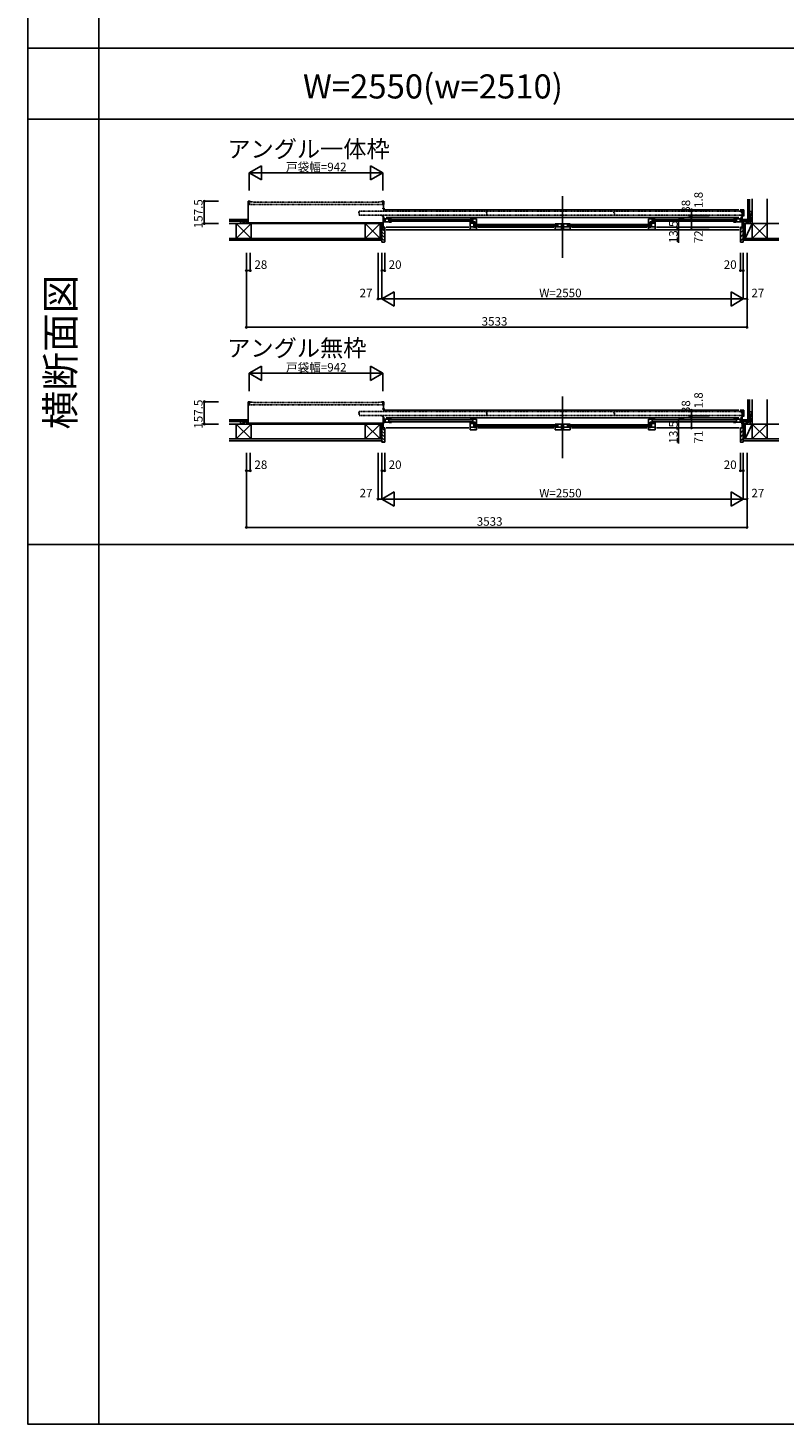
# Model space of a CAD drawing. Extents: x 0 to 27500, y 0 to 20000.
# Drawn here: x 0 to 5335, y 0 to 9842 of the extents above; entities that cross this region are included whole.
import ezdxf
from ezdxf.enums import TextEntityAlignment as Align

# ---------------------------------------------------------------- set-up
doc = ezdxf.new("R2010")
doc.units = 0
doc.linetypes.add('NITENSAP', pattern=[7.5, 3, -1, 0.5, -1.5, 0.5, -1])
doc.layers.get('0').update_dxf_attribs({"linetype": 'CONTINUOUS'})
for name, color, linetype in [('YKK_A1', 4, 'CONTINUOUS'), ('YKK_A2', 3, 'CONTINUOUS'), ('YKK_B1', 4, 'CONTINUOUS'), ('YKK_B2', 5, 'CONTINUOUS'), ('YKK_C1', 4, 'CONTINUOUS'), ('YKK_C2', 5, 'CONTINUOUS'), ('YKK_F1', 7, 'CONTINUOUS'), ('YKK_IN', 1, 'CONTINUOUS'), ('YKK_N1', 2, 'CONTINUOUS'), ('YKK_Z1', 7, 'CONTINUOUS')]:
    doc.layers.add(name, color=color, linetype=linetype)
doc.styles.add('EXTFONT', font='txt.shx', dxfattribs={"height": 60, "bigfont": 'EXTFONT'})
doc.styles.get("Standard").update_dxf_attribs({"font": 'txt', "bigfont": 'BIGFONT'})

msp = doc.modelspace()

# ---------------------------------------------------------------- linework, layer by layer
at = {"layer": 'YKK_A1'}
msp.add_point((0, 0), dxfattribs=at)
at = {"layer": 'YKK_A2'}
msp.add_point((0, 0), dxfattribs=at)
at = {"layer": 'YKK_B1', "linetype": 'Continuous'}
for p, q in [((1554, 8620.1), (1554, 8462.6)), ((1568, 8620.1), (1554, 8620.1)), ((1554, 8613.8), (1562, 8613.8)), ((1554, 8598.8), (1562, 8598.8)), ((2498, 8620.1), (2512, 8620.1)), ((2503.5, 8565.9), (2503.5, 8571.3)), ((2503.5, 8570.1), (2512.5, 8570.1)), ((2504, 8596.4), (2504, 8620.1)), ((2512, 8596.4), (2504, 8596.4)), ((2508, 8596.4), (2508, 8570.1)), ((2512, 8620.1), (2512, 8596.4)), ((2512.5, 8571.3), (2512.5, 8565.9)), ((3772, 8656.1), (3772, 8222.1)), ((2506, 8464.6), (2470, 8464.6)), ((2470, 8464.6), (2470, 8462.6)), ((2482.3, 8464.6), (2482.3, 8462.6)), ((2506, 8518.6), (2496, 8518.6)), ((2497, 8459.6), (2497, 8464.6)), ((2506, 8559.9), (5014.5, 8559.9)), ((2506, 8518.6), (2506, 8434.6)), ((2506, 8506.6), (2516.1, 8506.6)), ((2526.5, 8506.6), (5016.5, 8506.6)), ((2553.3, 8491.1), (3131.9, 8491.1)), ((2553.3, 8479.1), (3131.9, 8479.1)), ((4990.7, 8491.1), (4412.1, 8491.1)), ((4990.7, 8479.1), (4412.1, 8479.1)), ((5049.8, 8559.9), (5024.5, 8559.9)), ((5038, 8506.6), (5027, 8506.6)), ((5032, 8519.6), (5038, 8519.6)), ((5038, 8559.9), (5038, 8434.6)), ((5038, 8464.6), (5074, 8464.6)), ((5047, 8464.6), (5047, 8462.6)), ((5047, 8464.6), (5047, 8459.6)), ((5049.8, 8516.3), (5049.8, 8559.9)), ((5061.7, 8464.6), (5061.7, 8462.6)), ((5074, 8464.6), (5074, 8462.6)), ((1554, 8462.6), (1569, 8462.6)), ((2497, 8434.6), (2497, 8436.6)), ((2497, 8434.6), (2508.5, 8434.6)), ((2527, 8438.4), (3109.9, 8438.4)), ((2527, 8419.6), (5017, 8419.6)), ((3152.9, 8456.1), (3731.5, 8456.1)), ((3152.9, 8444.1), (3731.5, 8444.1)), ((3174.9, 8438.4), (3709.5, 8438.4)), ((4391.1, 8456.1), (3812.5, 8456.1)), ((4391.1, 8444.1), (3812.5, 8444.1)), ((3834.5, 8438.4), (4369.1, 8438.4)), ((4434.1, 8438.4), (5017, 8438.4)), ((1554, 7207.4), (1554, 7049.9)), ((1568, 7207.4), (1554, 7207.4)), ((1554, 7201.1), (1562, 7201.1)), ((1554, 7186.1), (1562, 7186.1)), ((2498, 7207.4), (2512, 7207.4)), ((2504, 7183.7), (2504, 7207.4)), ((2512, 7207.4), (2512, 7183.7)), ((3772, 7243.4), (3772, 6809.4)), ((2506, 7105.9), (2496, 7105.9)), ((2503.5, 7153.2), (2503.5, 7158.6)), ((2503.5, 7157.4), (2512.5, 7157.4)), ((2512, 7183.7), (2504, 7183.7)), ((2506, 7147.2), (5014.5, 7147.2)), ((2506, 7105.9), (2506, 7022.9)), ((2506, 7093.9), (2516.1, 7093.9)), ((2508, 7183.7), (2508, 7157.4)), ((2512.5, 7158.6), (2512.5, 7153.2)), ((2526.5, 7093.9), (5016.5, 7093.9)), ((5049.8, 7147.2), (5024.5, 7147.2)), ((5038, 7093.9), (5026.5, 7093.9)), ((5032, 7106.9), (5038, 7106.9)), ((5038, 7147.2), (5038, 7022.9)), ((5049.8, 7103.6), (5049.8, 7147.2)), ((1554, 7049.9), (1569, 7049.9)), ((2506, 7051.9), (2470, 7051.9)), ((2470, 7051.9), (2470, 7049.9)), ((2482.3, 7051.9), (2482.3, 7049.9)), ((2497, 7046.9), (2497, 7051.9)), ((2497, 7022.9), (2497, 7024.9)), ((2517, 7022.9), (2497, 7022.9)), ((2527, 7022.9), (3109.9, 7022.9)), ((2553.3, 7078.4), (3131.9, 7078.4)), ((2553.3, 7066.4), (3131.9, 7066.4)), ((3152.9, 7043.4), (3731.5, 7043.4)), ((3152.9, 7031.4), (3731.5, 7031.4)), ((3174.9, 7022.9), (3709.5, 7022.9)), ((4391.1, 7043.4), (3812.5, 7043.4)), ((4391.1, 7031.4), (3812.5, 7031.4)), ((3834.5, 7022.9), (4369.1, 7022.9)), ((4990.7, 7078.4), (4412.1, 7078.4)), ((4990.7, 7066.4), (4412.1, 7066.4)), ((4434.1, 7022.9), (5017, 7022.9)), ((5038, 7051.9), (5074, 7051.9)), ((5047, 7051.9), (5047, 7046.9)), ((5047, 7051.9), (5047, 7049.9)), ((5061.7, 7051.9), (5061.7, 7049.9)), ((5074, 7051.9), (5074, 7049.9))]:
    msp.add_line(p, q, dxfattribs=at)
at = {"layer": 'YKK_B1', "linetype": 'NITENSAP'}
for p, q in [((1563, 8614.9), (1563, 8598.3)), ((1589, 8616.4), (1564.5, 8616.4)), ((2501.5, 8596.8), (1564.5, 8596.8)), ((2476, 8615), (1589.9, 8615)), ((2476, 8615.4), (2476, 8615)), ((2501.5, 8616.4), (2477, 8616.4)), ((2503, 8598.3), (2503, 8614.9)), ((2334.5, 8540.1), (2334.5, 8542.8)), ((2334.9, 8543.3), (2337.8, 8544.1)), ((2337.8, 8538.8), (2334.9, 8539.6)), ((2338, 8549.4), (2338, 8544.4)), ((2338, 8538.6), (2338, 8523.8)), ((2339.5, 8550.9), (5036.5, 8550.9)), ((2339.5, 8522.4), (5036.5, 8522.4)), ((3234.5, 8540.1), (3234.5, 8542.8)), ((3234.9, 8543.3), (3237.8, 8544.1)), ((3237.8, 8538.8), (3234.9, 8539.6)), ((3238, 8549.4), (3238, 8544.4)), ((3238, 8538.6), (3238, 8523.8)), ((4134.5, 8540.1), (4134.5, 8542.8)), ((4134.9, 8543.3), (4137.8, 8544.1)), ((4137.8, 8538.8), (4134.9, 8539.6)), ((4138, 8549.4), (4138, 8544.4)), ((4138, 8538.6), (4138, 8523.8)), ((5034, 8539.9), (5034, 8543.1)), ((5037.6, 8544.4), (5034.3, 8543.6)), ((5037.6, 8538.5), (5034.3, 8539.4)), ((5038, 8549.4), (5038, 8544.9)), ((5038, 8538.6), (5038, 8523.9)), ((1563, 7202.1), (1563, 7185.5)), ((1589, 7203.6), (1564.5, 7203.6)), ((2476, 7202.2), (1589.9, 7202.2)), ((2476, 7202.6), (2476, 7202.2)), ((2501.5, 7203.6), (2477, 7203.6)), ((2503, 7185.5), (2503, 7202.1)), ((2501.5, 7184), (1564.5, 7184)), ((2334.5, 7127.4), (2334.5, 7130.1)), ((2334.9, 7130.6), (2337.8, 7131.4)), ((2337.8, 7126.1), (2334.9, 7126.9)), ((2338, 7136.6), (2338, 7131.6)), ((2338, 7125.8), (2338, 7111.1)), ((2339.5, 7138.1), (5036.5, 7138.1)), ((2339.5, 7109.6), (5036.5, 7109.6)), ((3234.5, 7127.4), (3234.5, 7130.1)), ((3234.9, 7130.6), (3237.8, 7131.4)), ((3237.8, 7126.1), (3234.9, 7126.9)), ((3238, 7136.6), (3238, 7131.6)), ((3238, 7125.8), (3238, 7111.1)), ((4134.5, 7127.4), (4134.5, 7130.1)), ((4134.9, 7130.6), (4137.8, 7131.4)), ((4137.8, 7126.1), (4134.9, 7126.9)), ((4138, 7136.6), (4138, 7131.6)), ((4138, 7125.8), (4138, 7111.1)), ((5034, 7127.1), (5034, 7130.4)), ((5037.6, 7131.7), (5034.3, 7130.8)), ((5037.6, 7125.8), (5034.3, 7126.6)), ((5038, 7136.6), (5038, 7132.2)), ((5038, 7125.8), (5038, 7111.1))]:
    msp.add_line(p, q, dxfattribs=at)
at = {"layer": 'YKK_B1'}
for p, q in [((1541, 8463.6), (1554, 8465.9)), ((2513.5, 8487.8), (2506, 8487.8)), ((2508, 8496.6), (2519.9, 8496.6)), ((2519.9, 8474.8), (2508, 8474.8)), ((2517, 8487), (2513.5, 8487.8)), ((2517, 8485.1), (2517, 8487)), ((2519.9, 8496.6), (2519.9, 8474.8)), ((2519.9, 8495.7), (2545.4, 8495.7)), ((2519.9, 8475.7), (2549.5, 8475.7)), ((2545.4, 8475.7), (2545.4, 8496.6)), ((2545.4, 8496.6), (2565.3, 8496.6)), ((2549.5, 8475.7), (2549.5, 8473.6)), ((2549.5, 8473.6), (2565.3, 8473.6)), ((3119.9, 8496.6), (3164.9, 8496.6)), ((3119.9, 8475.1), (3119.9, 8469.2)), ((3119.9, 8470.4), (3135.7, 8470.4)), ((3119.9, 8465.7), (3141.9, 8465.7)), ((3119.9, 8420.6), (3119.9, 8465.7)), ((3135.7, 8475.6), (3154.6, 8475.6)), ((3135.7, 8470.4), (3135.7, 8475.6)), ((3138.9, 8496.6), (3138.9, 8475.6)), ((3141.9, 8461.6), (3141.9, 8466.9)), ((3141.9, 8466.9), (3151.2, 8466.9)), ((3154.6, 8475.6), (3154.6, 8464.1)), ((3154.6, 8468.1), (3159.6, 8468.1)), ((3159.6, 8464.6), (3159.6, 8468.1)), ((3159.6, 8464.6), (3164.9, 8464.6)), ((3164.9, 8464.6), (3164.9, 8496.6)), ((4379.1, 8464.6), (4379.1, 8496.6)), ((4424.1, 8496.6), (4379.1, 8496.6)), ((4384.4, 8464.6), (4379.1, 8464.6)), ((4384.4, 8464.6), (4384.4, 8468.1)), ((4389.4, 8468.1), (4384.4, 8468.1)), ((4408.3, 8475.6), (4389.4, 8475.6)), ((4389.4, 8475.6), (4389.4, 8464.1)), ((4402.1, 8466.9), (4392.8, 8466.9)), ((4402.1, 8461.6), (4402.1, 8466.9)), ((4424.1, 8465.7), (4402.1, 8465.7)), ((4405.1, 8496.6), (4405.1, 8475.6)), ((4408.3, 8470.4), (4408.3, 8475.6)), ((4424.1, 8470.4), (4408.3, 8470.4)), ((4424.1, 8475.1), (4424.1, 8469.2)), ((4424.1, 8420.6), (4424.1, 8465.7)), ((4998.6, 8496.6), (4978.7, 8496.6)), ((4994.5, 8473.6), (4978.7, 8473.6)), ((5024.1, 8475.7), (4994.5, 8475.7)), ((4994.5, 8475.7), (4994.5, 8473.6)), ((4998.6, 8475.7), (4998.6, 8496.6)), ((5024.1, 8495.7), (4998.6, 8495.7)), ((5024.1, 8496.6), (5024.1, 8474.8)), ((5036, 8496.6), (5024.1, 8496.6)), ((5024.1, 8474.8), (5036, 8474.8)), ((5027, 8487), (5030.5, 8487.8)), ((5027, 8485.1), (5027, 8487)), ((5030.5, 8487.8), (5038, 8487.8)), ((5038, 8518.6), (5049.8, 8518.6)), ((5048, 8518.6), (5048, 8516.1)), ((1541, 8462.6), (1541, 8463.6)), ((2506, 8437), (2512, 8437)), ((2506.5, 8437), (2506.5, 8435.7)), ((2506.5, 8435.7), (2510.2, 8435.7)), ((2510.2, 8435.7), (2510.2, 8434.6)), ((2510.2, 8434.6), (2517, 8434.6)), ((2512, 8437), (2512, 8435.9)), ((2512, 8435.9), (2515.5, 8435.9)), ((2514, 8438.4), (2517, 8438.4)), ((2514.5, 8419.6), (2517, 8419.6)), ((2515.5, 8435.9), (2515.5, 8437.1)), ((2517, 8419.6), (2517, 8438.4)), ((3149.1, 8440.6), (3119.9, 8440.6)), ((3119.9, 8420.6), (3164.9, 8420.6)), ((3141.9, 8461.6), (3164.9, 8461.6)), ((3144.1, 8464.1), (3154.6, 8464.1)), ((3144.4, 8440.6), (3144.4, 8438.6)), ((3160.2, 8438.6), (3144.4, 8438.6)), ((3145.9, 8461.6), (3145.9, 8440.6)), ((3149.1, 8440.6), (3149.1, 8438.6)), ((3164.9, 8438.6), (3149.1, 8438.6)), ((3164.9, 8420.6), (3164.9, 8438.6)), ((3719.5, 8461.6), (3777.5, 8461.6)), ((3719.5, 8420.6), (3719.5, 8439.6)), ((3734.2, 8439.6), (3719.5, 8439.6)), ((3719.5, 8420.6), (3764.5, 8420.6)), ((3764.5, 8440.6), (3734.2, 8440.6)), ((3734.2, 8440.6), (3734.2, 8439.6)), ((3738.5, 8461.6), (3738.5, 8440.6)), ((3764.5, 8420.6), (3764.5, 8461.6)), ((3777.5, 8440.6), (3764.5, 8440.6)), ((3766.8, 8456.9), (3770.1, 8457.7)), ((3770.1, 8444.5), (3766.8, 8445.4)), ((3770.1, 8457.7), (3779.5, 8457.7)), ((3779.5, 8444.5), (3770.1, 8444.5)), ((3777.5, 8459.9), (3777.5, 8461.6)), ((3777.5, 8442.3), (3777.5, 8440.6)), ((3824.5, 8461.6), (3779.5, 8461.6)), ((3779.5, 8461.6), (3779.5, 8420.6)), ((3809.8, 8440.6), (3779.5, 8440.6)), ((3779.5, 8420.6), (3824.5, 8420.6)), ((3805.5, 8440.6), (3805.5, 8461.6)), ((3809.8, 8439.6), (3809.8, 8440.6)), ((3824.5, 8439.6), (3809.8, 8439.6)), ((3824.5, 8420.6), (3824.5, 8439.6)), ((4402.1, 8461.6), (4379.1, 8461.6)), ((4379.1, 8438.6), (4394.9, 8438.6)), ((4379.1, 8420.6), (4379.1, 8438.6)), ((4424.1, 8420.6), (4379.1, 8420.6)), ((4399.9, 8464.1), (4389.4, 8464.1)), ((4394.9, 8440.6), (4394.9, 8438.6)), ((4394.9, 8440.6), (4424.1, 8440.6)), ((4398.1, 8461.6), (4398.1, 8440.6)), ((5027, 8438.4), (5027, 8419.6)), ((5030, 8438.4), (5027, 8438.4)), ((5033.8, 8434.6), (5027, 8434.6)), ((5027, 8419.6), (5029.5, 8419.6)), ((5028.5, 8435.9), (5028.5, 8437.1)), ((5032, 8435.9), (5028.5, 8435.9)), ((5038, 8437), (5032, 8437)), ((5032, 8437), (5032, 8435.9)), ((5037.5, 8435.7), (5033.8, 8435.7)), ((5033.8, 8435.7), (5033.8, 8434.6)), ((5035.5, 8434.6), (5047, 8434.6)), ((5037.5, 8437), (5037.5, 8435.7)), ((5047, 8434.6), (5047, 8436.6)), ((5038, 7105.9), (5049.8, 7105.9)), ((5048, 7105.9), (5048, 7103.4)), ((1541, 7050.9), (1554, 7053.2)), ((1541, 7049.9), (1541, 7050.9)), ((2506, 7075.1), (2513.5, 7075.1)), ((2506, 7055.2), (2513.2, 7055.2)), ((2508, 7083.9), (2519.9, 7083.9)), ((2519.9, 7062.1), (2508, 7062.1)), ((2513.5, 7075.1), (2517, 7074.3)), ((2517, 7074.3), (2517, 7072.4)), ((2519.9, 7083.9), (2519.9, 7062.1)), ((2519.9, 7083), (2545.4, 7083)), ((2519.9, 7063), (2549.5, 7063)), ((2545.4, 7083.9), (2565.3, 7083.9)), ((2545.4, 7063), (2545.4, 7083.9)), ((2549.5, 7063), (2549.5, 7060.9)), ((2549.5, 7060.9), (2565.3, 7060.9)), ((3119.9, 7083.9), (3164.9, 7083.9)), ((3119.9, 7062.4), (3119.9, 7056.5)), ((3119.9, 7057.7), (3135.7, 7057.7)), ((3119.9, 7007.9), (3119.9, 7053)), ((3119.9, 7053), (3141.9, 7053)), ((3149.1, 7027.9), (3119.9, 7027.9)), ((3119.9, 7007.9), (3164.9, 7007.9)), ((3135.7, 7057.7), (3135.7, 7062.9)), ((3135.7, 7062.9), (3154.6, 7062.9)), ((3138.9, 7083.9), (3138.9, 7062.9)), ((3141.9, 7054.2), (3151.2, 7054.2)), ((3141.9, 7048.9), (3141.9, 7054.2)), ((3141.9, 7048.9), (3164.9, 7048.9)), ((3144.1, 7051.4), (3154.6, 7051.4)), ((3145.9, 7048.9), (3145.9, 7027.9)), ((3149.1, 7027.9), (3149.1, 7025.9)), ((3164.9, 7025.9), (3149.1, 7025.9)), ((3154.6, 7062.9), (3154.6, 7051.4)), ((3154.6, 7055.4), (3159.6, 7055.4)), ((3159.6, 7051.9), (3159.6, 7055.4)), ((3159.6, 7051.9), (3164.9, 7051.9)), ((3164.9, 7051.9), (3164.9, 7083.9)), ((3164.9, 7007.9), (3164.9, 7025.9)), ((3719.5, 7048.9), (3777.5, 7048.9)), ((3719.5, 7007.9), (3719.5, 7026.9)), ((3734.2, 7026.9), (3719.5, 7026.9)), ((3719.5, 7007.9), (3764.5, 7007.9)), ((3734.2, 7027.9), (3734.2, 7026.9)), ((3764.5, 7027.9), (3734.2, 7027.9)), ((3738.5, 7048.9), (3738.5, 7027.9)), ((3764.5, 7007.9), (3764.5, 7048.9)), ((3777.5, 7027.9), (3764.5, 7027.9)), ((3766.8, 7044.1), (3770.1, 7045)), ((3770.1, 7031.8), (3766.8, 7032.7)), ((3770.1, 7045), (3779.5, 7045)), ((3779.5, 7031.8), (3770.1, 7031.8)), ((3777.5, 7047.2), (3777.5, 7048.9)), ((3777.5, 7029.6), (3777.5, 7027.9)), ((3824.5, 7048.9), (3779.5, 7048.9)), ((3779.5, 7048.9), (3779.5, 7007.9)), ((3809.8, 7027.9), (3779.5, 7027.9)), ((3779.5, 7007.9), (3824.5, 7007.9)), ((3805.5, 7027.9), (3805.5, 7048.9)), ((3809.8, 7026.9), (3809.8, 7027.9)), ((3824.5, 7026.9), (3809.8, 7026.9)), ((3824.5, 7007.9), (3824.5, 7026.9)), ((4379.1, 7051.9), (4379.1, 7083.9)), ((4424.1, 7083.9), (4379.1, 7083.9)), ((4384.4, 7051.9), (4379.1, 7051.9)), ((4402.1, 7048.9), (4379.1, 7048.9)), ((4379.1, 7007.9), (4379.1, 7025.9)), ((4379.1, 7025.9), (4394.9, 7025.9)), ((4424.1, 7007.9), (4379.1, 7007.9)), ((4389.4, 7055.4), (4384.4, 7055.4)), ((4384.4, 7051.9), (4384.4, 7055.4)), ((4389.4, 7062.9), (4389.4, 7051.4)), ((4408.3, 7062.9), (4389.4, 7062.9)), ((4399.9, 7051.4), (4389.4, 7051.4)), ((4402.1, 7054.2), (4392.8, 7054.2)), ((4394.9, 7027.9), (4394.9, 7025.9)), ((4394.9, 7027.9), (4424.1, 7027.9)), ((4398.1, 7048.9), (4398.1, 7027.9)), ((4402.1, 7048.9), (4402.1, 7054.2)), ((4424.1, 7053), (4402.1, 7053)), ((4405.1, 7083.9), (4405.1, 7062.9)), ((4408.3, 7057.7), (4408.3, 7062.9)), ((4424.1, 7057.7), (4408.3, 7057.7)), ((4424.1, 7062.4), (4424.1, 7056.5)), ((4424.1, 7007.9), (4424.1, 7053)), ((4998.6, 7083.9), (4978.7, 7083.9)), ((4994.5, 7060.9), (4978.7, 7060.9)), ((4994.5, 7063), (4994.5, 7060.9)), ((5024.1, 7063), (4994.5, 7063)), ((4998.6, 7063), (4998.6, 7083.9)), ((5024.1, 7083), (4998.6, 7083)), ((5024.1, 7083.9), (5024.1, 7062.1)), ((5036, 7083.9), (5024.1, 7083.9)), ((5024.1, 7062.1), (5036, 7062.1)), ((5030.5, 7075.1), (5027, 7074.3)), ((5027, 7074.3), (5027, 7072.4)), ((5047, 7022.9), (5027, 7022.9)), ((5038, 7075.1), (5030.5, 7075.1)), ((5038, 7055.2), (5030.7, 7055.2))]:
    msp.add_line(p, q, dxfattribs=at)
at = {"layer": 'YKK_B1', "linetype": 'NITENSAP'}
for centre, radius, start, end in [((1564.5, 8614.9), 1.5, 90, 180), ((1564.5, 8598.3), 1.5, 180, 270), ((1589, 8615.4), 1, 0, 90), ((2477, 8615.4), 1, 90, 180), ((2501.5, 8614.9), 1.5, 0, 90), ((2501.5, 8598.3), 1.5, 270, 0), ((2335, 8542.8), 0.5, 104.95496, 180), ((2335, 8540.1), 0.5, 179.99825, 255.04628), ((2337.7, 8544.4), 0.3, 285.05519, 0), ((2337.7, 8538.6), 0.3, 0, 74.94481), ((2339.5, 8549.4), 1.5, 90, 180), ((2339.5, 8523.9), 1.5, 180, 270), ((3235, 8542.8), 0.5, 104.95496, 180), ((3235, 8540.1), 0.5, 179.99825, 255.04628), ((3237.7, 8544.4), 0.3, 285.05519, 0), ((3237.7, 8538.6), 0.3, 0, 74.94481), ((3239.5, 8549.4), 1.5, 90, 180), ((3239.5, 8523.9), 1.5, 180, 270), ((4135, 8542.8), 0.5, 104.95496, 180), ((4135, 8540.1), 0.5, 179.99825, 255.04628), ((4137.7, 8544.4), 0.3, 285.05519, 0), ((4137.7, 8538.6), 0.3, 0, 74.94481), ((4139.5, 8549.4), 1.5, 90, 180), ((4139.5, 8523.9), 1.5, 180, 270), ((5034.5, 8543.1), 0.5, 104.95496, 180), ((5034.5, 8539.9), 0.5, 179.99825, 255.04628), ((5036.5, 8549.4), 1.5, 0, 90), ((5036.5, 8523.9), 1.5, 270, 359.99942), ((5037.5, 8544.9), 0.5, 284.95056, 359.98951), ((5037.5, 8538), 0.5, 0.01224, 75.05067), ((1564.5, 7202.1), 1.5, 90, 180), ((1564.5, 7185.5), 1.5, 180, 270), ((1589, 7202.6), 1, 0, 90), ((2477, 7202.6), 1, 90, 180), ((2501.5, 7202.1), 1.5, 0, 90), ((2501.5, 7185.5), 1.5, 270, 0), ((2335, 7130.1), 0.5, 104.95496, 180), ((2335, 7127.4), 0.5, 179.99825, 255.04628), ((2337.7, 7131.7), 0.3, 285.05519, 0), ((2337.7, 7125.8), 0.3, 0, 74.94481), ((2339.5, 7136.6), 1.5, 90, 180), ((2339.5, 7111.1), 1.5, 180, 270), ((3235, 7130.1), 0.5, 104.95496, 180), ((3235, 7127.4), 0.5, 179.99825, 255.04628), ((3237.7, 7131.7), 0.3, 285.05519, 0), ((3237.7, 7125.8), 0.3, 0, 74.94481), ((3239.5, 7136.6), 1.5, 90, 180), ((3239.5, 7111.1), 1.5, 180, 270), ((4135, 7130.1), 0.5, 104.95496, 180), ((4135, 7127.4), 0.5, 179.99825, 255.04628), ((4137.7, 7131.7), 0.3, 285.05519, 0), ((4137.7, 7125.8), 0.3, 0, 74.94481), ((4139.5, 7136.6), 1.5, 90, 180), ((4139.5, 7111.1), 1.5, 180, 270), ((5034.5, 7130.4), 0.5, 104.95496, 180), ((5034.5, 7127.1), 0.5, 179.99825, 255.04628), ((5036.5, 7136.6), 1.5, 0, 90), ((5036.5, 7111.1), 1.5, 270, 359.99942), ((5037.5, 7132.2), 0.5, 284.95056, 359.98951), ((5037.5, 7125.3), 0.5, 0.01224, 75.05067)]:
    msp.add_arc(centre, radius, start, end, dxfattribs=at)
at = {"layer": 'YKK_B1'}
msp.add_point((0, 0), dxfattribs=at)
at = {"layer": 'YKK_B2'}
for p, q in [((1552.8, 8492.6), (1544, 8483.8)), ((1544, 8492.6), (1554, 8492.6)), ((1547.2, 8492.6), (1544, 8489.4)), ((1547, 8482.6), (1554, 8482.6)), ((1554, 8488.1), (1548.5, 8482.6)), ((2497, 8433.6), (2497, 8331.6)), ((2512, 8433.6), (2497, 8433.6)), ((2517, 8407.8), (2497, 8427.8)), ((2517, 8385.2), (2497, 8405.2)), ((2517, 8362.5), (2497, 8382.5)), ((2514, 8431.6), (2512, 8433.6)), ((2514, 8420.1), (2514, 8431.6)), ((2517, 8419.6), (2514.5, 8419.6)), ((2517, 8333.6), (2517, 8419.6)), ((2517, 8339.9), (2497, 8359.9)), ((2502.6, 8331.6), (2497, 8337.3)), ((2497, 8331.6), (2515, 8331.6)), ((1544, 7079.9), (1554, 7079.9)), ((1552.8, 7079.9), (1544, 7071)), ((1547.2, 7079.9), (1544, 7076.7)), ((1544, 7069.9), (1554, 7069.9)), ((1554, 7075.4), (1548.5, 7069.9)), ((2497, 7022.9), (2497, 6920.9)), ((2517, 7022.9), (2497, 7022.9)), ((2517, 7002.7), (2497, 7022.7)), ((2517, 6980.1), (2497, 7000.1)), ((2517, 6922.9), (2517, 7022.9)), ((2517, 6957.5), (2497, 6977.5)), ((2517, 6934.8), (2497, 6954.8)), ((2508.3, 6920.9), (2497, 6932.2)), ((2497, 6920.9), (2515, 6920.9))]:
    msp.add_line(p, q, dxfattribs=at)
at = {"layer": 'YKK_B2', "linetype": 'Continuous'}
for p, q in [((5039.4, 8483.8), (5048.2, 8492.6)), ((5049.4, 8492.6), (5039.4, 8492.6)), ((5039.4, 8489.4), (5042.6, 8492.6)), ((5049.4, 8482.6), (5039.4, 8482.6)), ((5043.9, 8482.6), (5049.4, 8488.1)), ((5049.4, 8480.6), (5049.4, 8492.6)), ((5049.4, 8479.6), (5049.4, 8492.6)), ((5079.5, 8499.4), (5082.7, 8502.6)), ((5079.5, 8502.6), (5079.5, 8492.6)), ((5079.5, 8493.8), (5088.3, 8502.6)), ((5091.5, 8502.6), (5079.5, 8502.6)), ((5084, 8492.6), (5089.5, 8498.1)), ((5089.5, 8502.6), (5089.5, 8492.6)), ((5027, 8396.5), (5047, 8416.5)), ((5027, 8368.2), (5047, 8388.2)), ((5030, 8427.8), (5035.8, 8433.6)), ((5047, 8434.6), (5047, 8357.6)), ((5027, 8339.9), (5047, 8359.9)), ((5047, 8345.1), (5047, 8357.6)), ((5079.5, 7089.9), (5079.5, 7079.9)), ((5079.5, 7081), (5088.3, 7089.9)), ((5091.5, 7089.9), (5079.5, 7089.9)), ((5079.5, 7086.7), (5082.7, 7089.9)), ((5089.5, 7089.9), (5089.5, 7079.9)), ((5027, 7014), (5035.8, 7022.9)), ((5027, 6985.8), (5047, 7005.8)), ((5039.4, 7076.7), (5042.6, 7079.9)), ((5049.4, 7079.9), (5039.4, 7079.9)), ((5039.4, 7071), (5048.2, 7079.9)), ((5049.4, 7069.9), (5039.4, 7069.9)), ((5043.9, 7069.9), (5049.4, 7075.4)), ((5049.4, 7067.9), (5049.4, 7079.9)), ((5049.4, 7066.9), (5049.4, 7079.9)), ((5084, 7079.9), (5089.5, 7085.4)), ((5027, 6957.5), (5047, 6977.5)), ((5027, 6929.2), (5047, 6949.2))]:
    msp.add_line(p, q, dxfattribs=at)
at = {"layer": 'YKK_B2', "linetype": 'ByBlock'}
for p, q in [((5027, 8333.6), (5027, 8419.6)), ((5027, 8419.6), (5030, 8419.6)), ((5030, 8431.6), (5032, 8433.6)), ((5030, 8419.6), (5030, 8431.6)), ((5032, 8433.6), (5047, 8433.6)), ((5047, 8433.6), (5047, 8331.6)), ((5047, 8331.6), (5029, 8331.6)), ((5027, 6922.9), (5027, 7022.9)), ((5027, 7022.9), (5047, 7022.9)), ((5047, 7022.9), (5047, 6920.9)), ((5047, 6920.9), (5029, 6920.9))]:
    msp.add_line(p, q, dxfattribs=at)
at = {"layer": 'YKK_B2'}
for centre, radius, start, end in [((2514.5, 8420.1), 0.5, 180, 270), ((2515, 8333.6), 2, 270, 0), ((2515, 6922.9), 2, 270, 0), ((5029, 6922.9), 2, 180.00002, 270)]:
    msp.add_arc(centre, radius, start, end, dxfattribs=at)
at = {"layer": 'YKK_B2', "linetype": 'ByBlock'}
msp.add_arc((5029, 8333.6), 2, 180.00002, 270, dxfattribs=at)
at = {"layer": 'YKK_B2'}
msp.add_point((0, 0), dxfattribs=at)
at = {"layer": 'YKK_C1'}
msp.add_point((0, 0), dxfattribs=at)
at = {"layer": 'YKK_C2'}
msp.add_point((0, 0), dxfattribs=at)
at = {"layer": 'YKK_F1', "color": 7}
for p, q in [((0, 0), (0, 20000)), ((500, 0), (500, 19500)), ((0, 9700), (27000, 9700)), ((0, 9200), (27000, 9200)), ((0, 6200), (27000, 6200)), ((0, 0), (27500, 0))]:
    msp.add_line(p, q, dxfattribs=at)
at = {"layer": 'YKK_F1'}
msp.add_point((0, 0), dxfattribs=at)
at = {"layer": 'YKK_IN'}
msp.add_point((0, 0), dxfattribs=at)
at = {"layer": 'YKK_N1', "linetype": 'Continuous'}
for p, q in [((1562, 8820.1), (1648.6, 8870.1)), ((1648.6, 8770.1), (1648.6, 8870.1)), ((2504, 8820.1), (2417.4, 8870.1)), ((2417.4, 8770.1), (2417.4, 8870.1)), ((2504, 8820.1), (1562, 8820.1)), ((1562, 8695.1), (1562, 8820.1)), ((1648.6, 8770.1), (1562, 8820.1)), ((2417.4, 8770.1), (2504, 8820.1)), ((2504, 8695.1), (2504, 8820.1)), ((1244.5, 8620.1), (1244.5, 8462.6)), ((1244.5, 8620.1), (1344.5, 8620.1)), ((4806.2, 8559.9), (4681.2, 8559.9)), ((4806.2, 8558.1), (4681.2, 8558.1)), ((4806.2, 8520.1), (4681.2, 8520.1)), ((4681.2, 8506.6), (4681.2, 8434.6)), ((4806.2, 8506.6), (4681.2, 8506.6)), ((1244.5, 8462.6), (1344.5, 8462.6)), ((4806.2, 8434.6), (4681.2, 8434.6)), ((1541, 8256.6), (1541, 7731.6)), ((1569, 8256.6), (1569, 8131.6)), ((2470, 8256.6), (2470, 7931.6)), ((2497, 8256.6), (2497, 7931.6)), ((2517, 8256.6), (2517, 8131.6)), ((5027, 8256.6), (5027, 8131.6)), ((5047, 8256.6), (5047, 7931.6)), ((5074, 8256.6), (5074, 7731.6)), ((1541, 8131.6), (1569, 8131.6)), ((2497, 8131.6), (2517, 8131.6)), ((5027, 8131.6), (5047, 8131.6)), ((2583.6, 7981.6), (2497, 7931.6)), ((2583.6, 7981.6), (2583.6, 7881.6)), ((4960.4, 7981.6), (4960.4, 7881.6)), ((4960.4, 7981.6), (5047, 7931.6)), ((2470, 7931.6), (2497, 7931.6)), ((2497, 7931.6), (5047, 7931.6)), ((2497, 7931.6), (2583.6, 7881.6)), ((5047, 7931.6), (4960.4, 7881.6)), ((5047, 7931.6), (5074, 7931.6)), ((1541, 7731.6), (5074, 7731.6)), ((1562, 7407.4), (1648.6, 7457.4)), ((2504, 7407.4), (1562, 7407.4)), ((1562, 7282.4), (1562, 7407.4)), ((1648.6, 7357.4), (1562, 7407.4)), ((1648.6, 7357.4), (1648.6, 7457.4)), ((2504, 7407.4), (2417.4, 7457.4)), ((2417.4, 7357.4), (2417.4, 7457.4)), ((2417.4, 7357.4), (2504, 7407.4)), ((2504, 7282.4), (2504, 7407.4)), ((1244.5, 7207.4), (1244.5, 7049.9)), ((1244.5, 7207.4), (1344.5, 7207.4)), ((4806.2, 7147.2), (4681.2, 7147.2)), ((4806.2, 7145.4), (4681.2, 7145.4)), ((4806.2, 7107.4), (4681.2, 7107.4)), ((4681.2, 7093.9), (4681.2, 7022.9)), ((4806.2, 7093.9), (4681.2, 7093.9)), ((1244.5, 7049.9), (1344.5, 7049.9)), ((4806.2, 7022.9), (4681.2, 7022.9)), ((1541, 6845.9), (1541, 6320.9)), ((1569, 6845.9), (1569, 6720.9)), ((2470, 6845.9), (2470, 6520.9)), ((2497, 6845.9), (2497, 6520.9)), ((2517, 6845.9), (2517, 6720.9)), ((5027, 6845.9), (5027, 6720.9)), ((5047, 6845.9), (5047, 6520.9)), ((5074, 6845.9), (5074, 6320.9)), ((1541, 6720.9), (1569, 6720.9)), ((2497, 6720.9), (2517, 6720.9)), ((5027, 6720.9), (5047, 6720.9)), ((2470, 6520.9), (2497, 6520.9)), ((2583.6, 6570.9), (2497, 6520.9)), ((2497, 6520.9), (5047, 6520.9)), ((2497, 6520.9), (2583.6, 6470.9)), ((2583.6, 6570.9), (2583.6, 6470.9)), ((4960.4, 6570.9), (5047, 6520.9)), ((4960.4, 6570.9), (4960.4, 6470.9)), ((5047, 6520.9), (4960.4, 6470.9)), ((5047, 6520.9), (5074, 6520.9)), ((1541, 6320.9), (5074, 6320.9))]:
    msp.add_line(p, q, dxfattribs=at)
at = {"layer": 'YKK_N1'}
for p, q in [((4681.2, 8513.4), (4590.8, 8496.9)), ((4590.8, 8496.9), (4590.8, 8326)), ((4681.2, 8558.1), (4681.2, 8559.9)), ((4681.2, 8520.1), (4681.2, 8558.1)), ((4681.2, 8506.6), (4681.2, 8520.1)), ((4681.2, 7100.7), (4590.8, 7084.2)), ((4681.2, 7145.4), (4681.2, 7147.2)), ((4681.2, 7107.4), (4681.2, 7145.4)), ((4681.2, 7093.9), (4681.2, 7107.4)), ((4590.8, 7084.2), (4590.8, 6913.2))]:
    msp.add_line(p, q, dxfattribs=at)
at = {"layer": 'YKK_N1', "linetype": 'Continuous'}
for centre in [(1244.5, 8620.1), (4681.2, 8559.9), (4681.2, 8558.1), (1244.5, 8462.6), (4681.2, 8520.1), (4681.2, 8506.6), (4681.2, 8434.6), (1541, 8131.6), (1569, 8131.6), (2497, 8131.6), (2517, 8131.6), (5027, 8131.6), (5047, 8131.6), (2470, 7931.6), (5074, 7931.6), (1541, 7731.6), (5074, 7731.6), (1244.5, 7207.4), (4681.2, 7147.2), (4681.2, 7145.4), (4681.2, 7107.4), (4681.2, 7093.9), (1244.5, 7049.9), (4681.2, 7022.9), (1541, 6720.9), (1569, 6720.9), (2497, 6720.9), (2517, 6720.9), (5027, 6720.9), (5047, 6720.9), (2470, 6520.9), (5074, 6520.9), (1541, 6320.9), (5074, 6320.9)]:
    msp.add_circle(centre, 5, dxfattribs=at)
at = {"layer": 'YKK_N1'}
msp.add_point((0, 0), dxfattribs=at)
at = {"layer": 'YKK_Z1', "linetype": 'Continuous'}
for p, q in [((5079.5, 8635.1), (5079.5, 8502.6)), ((5091.5, 8635.1), (5091.5, 8502.6)), ((5109.5, 8462.6), (5109.5, 8636.6)), ((5214.5, 8462.6), (5214.5, 8636.6)), ((5039.7, 8464.6), (5049.4, 8464.6)), ((5108.5, 8492.6), (5049.4, 8492.6)), ((5049.4, 8480.6), (5049.4, 8464.6)), ((5107.5, 8480.6), (5049.4, 8480.6)), ((5049.4, 8480.6), (5094.4, 8480.6)), ((5049.4, 8467.6), (5049.4, 8479.6)), ((5059.4, 8466.6), (5094.4, 8480.6)), ((5092.5, 8502.6), (5079.5, 8502.6)), ((5091.5, 8547.6), (5091.5, 8502.6)), ((5091.5, 8547.6), (5108.5, 8547.6)), ((5108.5, 8545.1), (5091.5, 8502.6)), ((5091.5, 8502.6), (5108.5, 8502.6)), ((5108.5, 8502.6), (5092.5, 8502.6)), ((5094.4, 8480.6), (5094.4, 8464.6)), ((5109.5, 8502.6), (5109.5, 8547.6)), ((2484.5, 8462.6), (2497, 8434.6)), ((2484.5, 8434.6), (2497, 8357.6)), ((2484.5, 8434.6), (2497, 8434.6)), ((2484.5, 8434.6), (2497, 8434.6)), ((5047, 8434.6), (5047, 8462.6)), ((5059.5, 8462.6), (5047, 8434.6)), ((5059.5, 8462.6), (5047, 8462.6)), ((5059.5, 8434.6), (5047, 8357.6)), ((5059.5, 8434.6), (5047, 8434.6)), ((5059.5, 8434.6), (5047, 8434.6)), ((5094.4, 8462.6), (5049.4, 8462.6)), ((5059.5, 8462.6), (5059.5, 8357.6)), ((5059.5, 8434.6), (5059.5, 8462.6)), ((5059.5, 8357.6), (5109.5, 8462.6)), ((5109.5, 8462.6), (5059.5, 8462.6)), ((5059.5, 8357.6), (5059.5, 8434.6)), ((5109.5, 8357.6), (5214.5, 8462.6)), ((5109.5, 8462.6), (5214.5, 8357.6)), ((5214.5, 8462.6), (5109.5, 8462.6)), ((5109.5, 8357.6), (5109.5, 8462.6)), ((5109.5, 8462.6), (5109.5, 8357.6)), ((5214.5, 8357.6), (5214.5, 8462.6)), ((5214.5, 8462.6), (5297.2, 8462.6)), ((5297.2, 8357.6), (5047, 8357.6)), ((5047, 8357.6), (5059.5, 8357.6)), ((5297.2, 8345.1), (5047, 8345.1)), ((5079.5, 7223.9), (5079.5, 7089.9)), ((5091.5, 7223.9), (5091.5, 7089.9)), ((5109.5, 7049.9), (5109.5, 7223.9)), ((5214.5, 7049.9), (5214.5, 7223.9)), ((5092.5, 7089.9), (5079.5, 7089.9)), ((5091.5, 7134.9), (5091.5, 7089.9)), ((5091.5, 7134.9), (5108.5, 7134.9)), ((5108.5, 7132.4), (5091.5, 7089.9)), ((5091.5, 7089.9), (5108.5, 7089.9)), ((5108.5, 7089.9), (5092.5, 7089.9)), ((5109.5, 7089.9), (5109.5, 7134.9)), ((2484.5, 7022.9), (2497, 6944.9)), ((5039.7, 7051.9), (5049.4, 7051.9)), ((5059.5, 7049.9), (5047, 7022.9)), ((5047, 7022.9), (5047, 7049.9)), ((5059.5, 7049.9), (5047, 7049.9)), ((5047, 7022.9), (5047, 6944.9)), ((5047, 6944.9), (5059.5, 7022.9)), ((5059.5, 7022.9), (5047, 7022.9)), ((5059.5, 7022.9), (5047, 7022.9)), ((5108.5, 7079.9), (5049.4, 7079.9)), ((5049.4, 7067.9), (5049.4, 7051.9)), ((5049.4, 7067.9), (5049.4, 7051.9)), ((5049.4, 7067.9), (5094.4, 7067.9)), ((5049.4, 7067.9), (5094.4, 7067.9)), ((5107.5, 7067.9), (5049.4, 7067.9)), ((5049.4, 7054.9), (5049.4, 7066.9)), ((5094.4, 7049.9), (5049.4, 7049.9)), ((5094.4, 7049.9), (5049.4, 7049.9)), ((5059.4, 7053.9), (5094.4, 7067.9)), ((5059.4, 7053.9), (5094.4, 7067.9)), ((5059.5, 6944.9), (5109.5, 7049.9)), ((5059.5, 7049.9), (5059.5, 6944.9)), ((5059.5, 7022.9), (5059.5, 7049.9)), ((5109.5, 7049.9), (5059.5, 7049.9)), ((5059.5, 6944.9), (5059.5, 7022.9)), ((5094.4, 7067.9), (5094.4, 7051.9)), ((5094.4, 7067.9), (5094.4, 7051.9)), ((5109.5, 6944.9), (5214.5, 7049.9)), ((5109.5, 7049.9), (5214.5, 6944.9)), ((5214.5, 7049.9), (5109.5, 7049.9)), ((5109.5, 6944.9), (5109.5, 7049.9)), ((5109.5, 7049.9), (5109.5, 6944.9)), ((5214.5, 6944.9), (5214.5, 7049.9)), ((5214.5, 7049.9), (5297.2, 7049.9)), ((5297.2, 6944.9), (5047, 6944.9)), ((5047, 6932.4), (5047, 6944.9)), ((5297.2, 6932.4), (5047, 6932.4))]:
    msp.add_line(p, q, dxfattribs=at)
at = {"layer": 'YKK_Z1', "color": 7}
for p, q in [((1419.5, 8492.6), (1544, 8492.6)), ((1419.5, 8480.6), (1544, 8480.6)), ((1544, 8480.6), (1544, 8492.6)), ((1469.5, 8357.6), (1469.5, 8462.6)), ((1469.5, 8462.6), (1574.5, 8462.6)), ((1574.5, 8462.6), (1574.5, 8357.6)), ((2379.5, 8462.6), (2484.5, 8462.6)), ((2379.5, 8357.6), (2379.5, 8462.6)), ((2484.5, 8462.6), (2484.5, 8357.6)), ((1419.5, 8357.6), (2352.5, 8357.6)), ((1419.5, 8345.1), (2497, 8345.1)), ((1574.5, 8357.6), (1469.5, 8357.6)), ((2484.5, 8357.6), (2379.5, 8357.6)), ((2497, 8345.1), (2497, 8357.6)), ((1419.5, 7079.9), (1544, 7079.9)), ((1419.5, 7067.9), (1544, 7067.9)), ((1469.5, 6944.9), (1469.5, 7049.9)), ((1469.5, 7049.9), (1574.5, 7049.9)), ((1544, 7067.9), (1544, 7079.9)), ((1574.5, 7049.9), (1574.5, 6944.9)), ((2379.5, 7049.9), (2484.5, 7049.9)), ((2379.5, 6944.9), (2379.5, 7049.9)), ((2484.5, 7049.9), (2484.5, 6944.9)), ((1419.5, 6944.9), (2352.5, 6944.9)), ((1419.5, 6932.4), (2497, 6932.4)), ((1574.5, 6944.9), (1469.5, 6944.9)), ((2484.5, 6944.9), (2379.5, 6944.9))]:
    msp.add_line(p, q, dxfattribs=at)
at = {"layer": 'YKK_Z1'}
for p, q in [((1544, 8480.6), (1499, 8480.6)), ((1499, 8480.6), (1499, 8464.6)), ((1504, 8464.6), (1544, 8480.6)), ((1544, 8480.6), (1544, 8492.6)), ((1544, 8480.6), (1544, 8466.5)), ((1544, 8467.6), (1544, 8479.6)), ((1555.4, 8467.6), (2504.8, 8467.6)), ((1469.5, 8462.6), (1419.5, 8462.6)), ((1574.5, 8357.6), (1469.5, 8462.6)), ((1574.5, 8462.6), (1469.5, 8357.6)), ((1499, 8462.6), (1544, 8462.6)), ((2379.5, 8462.6), (1555.4, 8462.6)), ((2484.5, 8357.6), (2379.5, 8462.6)), ((2484.5, 8462.6), (2379.5, 8357.6)), ((2484.5, 8462.6), (2497, 8462.6)), ((2484.5, 8435.6), (2484.5, 8462.6)), ((2484.5, 8357.6), (2484.5, 8435.6)), ((2497, 8435.6), (2497, 8462.6)), ((2497, 8435.6), (2497, 8357.6)), ((1574.5, 8357.6), (2497, 8357.6)), ((2497, 8357.6), (2484.5, 8357.6)), ((1469.5, 7049.9), (1419.5, 7049.9)), ((1574.5, 7049.9), (1469.5, 6944.9)), ((1574.5, 6944.9), (1469.5, 7049.9)), ((1499, 7067.9), (1499, 7049.9)), ((1544, 7067.9), (1499, 7067.9)), ((1499, 7049.9), (1544, 7067.9)), ((1499, 7049.9), (1544, 7049.9)), ((1544, 7067.9), (1544, 7079.9)), ((1544, 7067.9), (1544, 7053.8)), ((1544, 7051.4), (1544, 7066.9)), ((1555.4, 7054.9), (2504.8, 7054.9)), ((2379.5, 7049.9), (1555.4, 7049.9)), ((2484.5, 7049.9), (2379.5, 6944.9)), ((2484.5, 6944.9), (2379.5, 7049.9)), ((2484.5, 7022.9), (2484.5, 7049.9)), ((2484.5, 7049.9), (2497, 7022.9)), ((2484.5, 7049.9), (2497, 7049.9)), ((2484.5, 6944.9), (2484.5, 7022.9)), ((2484.5, 7022.9), (2497, 7022.9)), ((2484.5, 7022.9), (2497, 7022.9)), ((2497, 7022.9), (2497, 7049.9)), ((1574.5, 6944.9), (2497, 6944.9)), ((2494.5, 6944.9), (2484.5, 6944.9))]:
    msp.add_line(p, q, dxfattribs=at)
msp.add_point((0, 0), dxfattribs=at)

# ---------------------------------------------------------------- texts
at = {"color": 3, "style": 'EXTFONT'}
msp.add_text('W=2550(w=2510)', height=170, dxfattribs=at).set_placement((2857.3, 9344.8), align=Align.CENTER)
at = {"style": 'EXTFONT'}
for s, p in [('アングル一体枠', (1406.6, 8928.2)), ('アングル無枠', (1406.1, 7524.9))]:
    msp.add_text(s, height=120, dxfattribs=at).set_placement(p)
at = {"color": 3, "style": 'EXTFONT'}
msp.add_text('横断面図', height=200, rotation=90, dxfattribs=at).set_placement((255, 7557.3), align=Align.MIDDLE)
at = {"layer": 'YKK_N1'}
for s, p in [('戸袋幅=942', (1820.8, 8832.1)), ('28', (1598, 8143.6)), ('20', (2545, 8143.6)), ('20', (4909, 8143.6)), ('27', (2340, 7943.6)), ('W=2550', (3607, 7943.6)), ('27', (5104, 7943.6)), ('3533', (3201.1, 7743.6)), ('戸袋幅=942', (1820.8, 7419.4)), ('28', (1598, 6732.9)), ('20', (2545, 6732.9)), ('20', (4909, 6732.9)), ('27', (2340, 6532.9)), ('W=2550', (3607, 6532.9)), ('27', (5104, 6532.9)), ('3533', (3166.7, 6332.9))]:
    msp.add_text(s, height=60, dxfattribs=at).set_placement(p)
for s, p in [('1.8', (4760.9, 8572.7)), ('157.5', (1232.5, 8429.9)), ('38', (4671.8, 8539.4)), ('13.5', (4583.4, 8325)), ('72', (4760.9, 8324.1)), ('157.5', (1232.5, 7017.2)), ('38', (4671.8, 7126.6)), ('1.8', (4760.9, 7160)), ('13.5', (4583.4, 6912.3)), ('71', (4760.9, 6912.3))]:
    msp.add_text(s, height=60, rotation=90, dxfattribs=at).set_placement(p)

doc.saveas('drawing.dxf')
